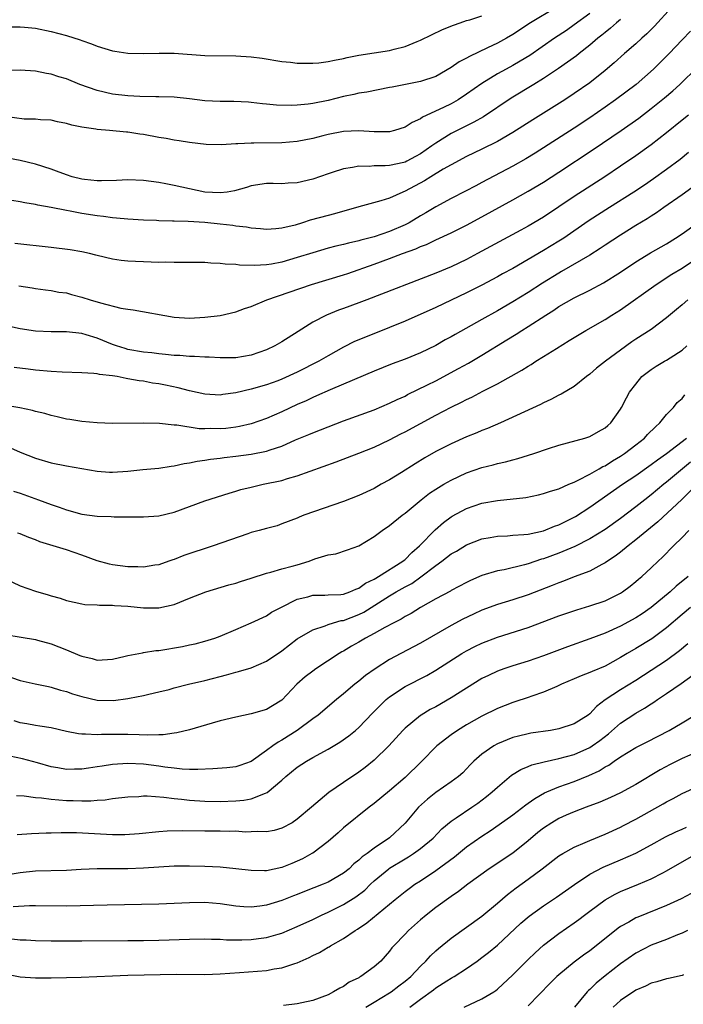
# Model space of a CAD drawing. Units: inches. Extents: x 2574000 to 2577000, y 1539000 to 1542000.
# Drawn here: x 2574119 to 2574205, y 1539787 to 1539915 of the extents above; entities that cross this region are included whole.
import ezdxf

# ---------------------------------------------------------------- set-up
doc = ezdxf.new("R2010")
doc.units = ezdxf.units.IN
doc.header["$MEASUREMENT"] = 0
doc.layers.add('LD25741539_2ft', color=135, linetype='Continuous')

msp = doc.modelspace()

# ---------------------------------------------------------------- linework, layer by layer
at = {"layer": 'LD25741539_2ft'}
for points, elevation in [([(2574188.66, 1539917), (2574185.31, 1539915), (2574183, 1539913.48), (2574182.17, 1539913), (2574181, 1539912.35), (2574179.74, 1539911.74), (2574177.36, 1539910.64), (2574177, 1539910.41), (2574176.05, 1539909.95), (2574175, 1539909.19), (2574173, 1539908.04), (2574171, 1539907.36), (2574167.34, 1539906.66), (2574167, 1539906.58), (2574164.02, 1539905.98), (2574163, 1539905.85), (2574162.33, 1539905.67), (2574161, 1539905.41), (2574159, 1539904.9), (2574157, 1539904.5), (2574156.42, 1539904.42), (2574155, 1539904.28), (2574154.25, 1539904.25), (2574152.29, 1539904.29), (2574151, 1539904.44), (2574150.47, 1539904.47), (2574149, 1539904.65), (2574148.67, 1539904.67), (2574146.77, 1539904.77), (2574145, 1539904.78), (2574143, 1539904.88), (2574141, 1539905.12), (2574139, 1539905.33), (2574137, 1539905.4), (2574136.61, 1539905.39), (2574134.56, 1539905.44), (2574133, 1539905.53), (2574131, 1539905.75), (2574129, 1539906.21), (2574126.75, 1539907), (2574125, 1539907.71), (2574124, 1539908), (2574123, 1539908.33), (2574122.42, 1539908.42), (2574121, 1539908.71), (2574119, 1539908.85), (2574116.8, 1539908.8)], 7518), ([(2574193, 1539916.23), (2574191, 1539914.73), (2574189.98, 1539914.02), (2574188.43, 1539913), (2574185.23, 1539910.77), (2574183.98, 1539910.02), (2574183, 1539909.47), (2574182.13, 1539909), (2574181, 1539908.36), (2574179, 1539907.12), (2574177, 1539905.71), (2574175.92, 1539905), (2574175, 1539904.49), (2574173.99, 1539903.99), (2574171.27, 1539902.73), (2574171, 1539902.52), (2574169.94, 1539902.06), (2574169, 1539901.44), (2574167.62, 1539901), (2574167, 1539900.83), (2574165, 1539900.82), (2574163, 1539900.95), (2574161, 1539900.88), (2574159, 1539900.49), (2574158.3, 1539900.3), (2574157, 1539899.97), (2574155, 1539899.56), (2574153, 1539899.38), (2574149.36, 1539899.36), (2574149, 1539899.37), (2574147.27, 1539899.27), (2574147, 1539899.29), (2574145.15, 1539899.15), (2574143.17, 1539899.17), (2574141, 1539899.43), (2574139.66, 1539899.66), (2574139, 1539899.74), (2574137.95, 1539899.95), (2574137, 1539900.09), (2574135, 1539900.48), (2574134.54, 1539900.54), (2574133, 1539900.78), (2574132.79, 1539900.79), (2574130.62, 1539901), (2574129, 1539901.13), (2574128.83, 1539901.17), (2574127, 1539901.44), (2574125.71, 1539901.71), (2574125, 1539901.92), (2574123.86, 1539902.14), (2574123, 1539902.33), (2574121.62, 1539902.38), (2574121, 1539902.47), (2574119.51, 1539902.49), (2574117, 1539902.82)], 7516), ([(2574117.53, 1539914.47), (2574119, 1539914.48), (2574119.56, 1539914.44), (2574121, 1539914.29), (2574123, 1539913.88), (2574125, 1539913.34), (2574126.79, 1539912.79), (2574127, 1539912.7), (2574128.27, 1539912.27), (2574129, 1539911.98), (2574131, 1539911.37), (2574131.31, 1539911.31), (2574133, 1539911.05), (2574135, 1539911), (2574137.07, 1539911.07), (2574139, 1539911.07), (2574143, 1539910.77), (2574147, 1539910.72), (2574149, 1539910.6), (2574150.42, 1539910.42), (2574153, 1539909.99), (2574154.12, 1539909.88), (2574155, 1539909.76), (2574156.22, 1539909.78), (2574157, 1539909.74), (2574157.8, 1539909.8), (2574159, 1539909.97), (2574159.83, 1539910.17), (2574161, 1539910.38), (2574161.5, 1539910.5), (2574163, 1539910.79), (2574165, 1539911.09), (2574167, 1539911.42), (2574167.6, 1539911.6), (2574169, 1539911.94), (2574170.59, 1539912.59), (2574171, 1539912.73), (2574173.87, 1539914.13), (2574175.28, 1539914.72), (2574176.16, 1539915), (2574177, 1539915.29), (2574177.41, 1539915.41), (2574179, 1539915.93)], 7520), ([(2574203.61, 1539917), (2574201.41, 1539914.59), (2574200.42, 1539913.58), (2574199.76, 1539913), (2574199, 1539912.28), (2574197.52, 1539911), (2574196.2, 1539909.8), (2574195, 1539908.79), (2574193, 1539907.21), (2574191, 1539905.8), (2574189.78, 1539905), (2574185.59, 1539902.41), (2574183, 1539900.76), (2574181, 1539899.59), (2574179, 1539898.57), (2574177, 1539897.61), (2574175, 1539896.56), (2574173.97, 1539895.97), (2574172.36, 1539895), (2574171.53, 1539894.47), (2574169, 1539893.11), (2574168.71, 1539893), (2574167, 1539892.22), (2574165.84, 1539891.84), (2574163, 1539891.07), (2574159.83, 1539890.17), (2574159, 1539889.97), (2574156.67, 1539889.33), (2574155.69, 1539889), (2574154.71, 1539888.71), (2574153, 1539888.3), (2574152.21, 1539888.21), (2574151, 1539888.13), (2574150.21, 1539888.21), (2574149, 1539888.3), (2574148.42, 1539888.42), (2574147, 1539888.58), (2574146.64, 1539888.64), (2574145, 1539888.83), (2574142.97, 1539889.03), (2574140.84, 1539889.17), (2574139, 1539889.21), (2574138.77, 1539889.23), (2574137, 1539889.27), (2574136.71, 1539889.29), (2574135, 1539889.35), (2574133, 1539889.49), (2574132.49, 1539889.51), (2574131, 1539889.67), (2574129.83, 1539889.83), (2574129, 1539889.9), (2574127, 1539890.21), (2574125.49, 1539890.51), (2574125, 1539890.59), (2574123, 1539891), (2574121.29, 1539891.29), (2574121, 1539891.37), (2574119.6, 1539891.6), (2574119, 1539891.72), (2574117.91, 1539891.91)], 7512), ([(2574197, 1539915.45), (2574196.5, 1539915), (2574195.71, 1539914.29), (2574195, 1539913.75), (2574194.59, 1539913.41), (2574194.06, 1539913), (2574193, 1539912.09), (2574191.62, 1539911), (2574191.28, 1539910.72), (2574188.94, 1539909.06), (2574187, 1539907.77), (2574185.72, 1539907), (2574182.81, 1539905.19), (2574179.2, 1539902.8), (2574177.93, 1539902.07), (2574177, 1539901.62), (2574175, 1539900.62), (2574173, 1539899.36), (2574172.5, 1539899), (2574171, 1539897.96), (2574170.37, 1539897.63), (2574169.22, 1539897), (2574169, 1539896.89), (2574168.85, 1539896.85), (2574167, 1539896.45), (2574166.4, 1539896.4), (2574165, 1539896.4), (2574164.34, 1539896.34), (2574163, 1539896.35), (2574162.18, 1539896.18), (2574161, 1539896.02), (2574159.55, 1539895.55), (2574159, 1539895.39), (2574157, 1539894.67), (2574155, 1539894.2), (2574153.83, 1539894.17), (2574153, 1539894.09), (2574151.88, 1539894.12), (2574151, 1539894.12), (2574149, 1539893.8), (2574148.41, 1539893.59), (2574146.85, 1539893.15), (2574145.87, 1539893), (2574145, 1539892.89), (2574143, 1539893), (2574141, 1539893.4), (2574139, 1539893.86), (2574137.93, 1539894.07), (2574137, 1539894.24), (2574135, 1539894.5), (2574133, 1539894.58), (2574131.49, 1539894.51), (2574129.55, 1539894.45), (2574129, 1539894.46), (2574127.37, 1539894.63), (2574127, 1539894.68), (2574125.75, 1539895), (2574125, 1539895.22), (2574123.71, 1539895.71), (2574123, 1539895.96), (2574121, 1539896.62), (2574119, 1539897.09), (2574116.43, 1539897.57)], 7514), ([(2574206.1, 1539913.9), (2574205, 1539912.78), (2574203.31, 1539911), (2574201.31, 1539909), (2574199.02, 1539907), (2574196.37, 1539905), (2574195, 1539904.02), (2574193, 1539902.63), (2574191, 1539901.32), (2574185.93, 1539898.07), (2574184.69, 1539897.31), (2574183, 1539896.35), (2574179, 1539894.23), (2574178.19, 1539893.81), (2574176.88, 1539893.11), (2574175, 1539892.15), (2574173, 1539891.08), (2574171.7, 1539890.3), (2574171, 1539889.91), (2574169.53, 1539889), (2574169, 1539888.72), (2574167, 1539887.86), (2574165, 1539887.2), (2574163.26, 1539886.74), (2574163, 1539886.65), (2574161.64, 1539886.36), (2574161, 1539886.18), (2574160.03, 1539885.97), (2574159, 1539885.69), (2574157, 1539885.11), (2574155, 1539884.47), (2574153, 1539883.9), (2574151.63, 1539883.63), (2574151, 1539883.54), (2574149.44, 1539883.44), (2574147.48, 1539883.48), (2574147, 1539883.57), (2574145.62, 1539883.62), (2574145, 1539883.72), (2574143.75, 1539883.75), (2574143, 1539883.82), (2574139.86, 1539883.86), (2574139, 1539883.85), (2574137.87, 1539883.87), (2574137, 1539883.86), (2574135, 1539883.91), (2574133.96, 1539883.96), (2574133, 1539884.03), (2574132.12, 1539884.12), (2574131, 1539884.29), (2574129, 1539884.75), (2574128.81, 1539884.81), (2574128.02, 1539885), (2574127, 1539885.22), (2574125.49, 1539885.49), (2574123, 1539885.8), (2574118.29, 1539886.29)], 7510), ([(2574118.82, 1539880.82), (2574120.56, 1539880.56), (2574121, 1539880.47), (2574122.28, 1539880.28), (2574123, 1539880.2), (2574124, 1539880), (2574125, 1539879.88), (2574125.68, 1539879.68), (2574127, 1539879.35), (2574128.07, 1539879), (2574129.42, 1539878.58), (2574132.09, 1539877.91), (2574133, 1539877.77), (2574133.69, 1539877.69), (2574139, 1539876.73), (2574141, 1539876.6), (2574143, 1539876.72), (2574145, 1539876.96), (2574147, 1539877.43), (2574148.14, 1539877.86), (2574149, 1539878.14), (2574151.06, 1539879), (2574156.86, 1539881), (2574161, 1539882.23), (2574161.58, 1539882.42), (2574165, 1539883.62), (2574167, 1539884.35), (2574168.67, 1539885), (2574170.39, 1539885.61), (2574171, 1539885.91), (2574171.8, 1539886.2), (2574173, 1539886.8), (2574175, 1539887.71), (2574177, 1539888.69), (2574179, 1539889.77), (2574183, 1539891.98), (2574185, 1539893.11), (2574187, 1539894.29), (2574189, 1539895.57), (2574193.46, 1539898.54), (2574197.08, 1539901), (2574199.38, 1539902.62), (2574201, 1539903.86), (2574202.73, 1539905.27), (2574203.82, 1539906.18), (2574204.71, 1539907), (2574207, 1539909.25)], 7508), ([(2574205.84, 1539903), (2574205, 1539902.34), (2574203, 1539900.71), (2574201, 1539899.16), (2574199, 1539897.71), (2574197, 1539896.35), (2574194.96, 1539895), (2574191, 1539892.42), (2574189, 1539891.07), (2574187, 1539889.75), (2574185, 1539888.58), (2574184.06, 1539888.06), (2574178.44, 1539885), (2574177, 1539884.24), (2574175, 1539883.28), (2574173, 1539882.44), (2574164.02, 1539879), (2574163, 1539878.59), (2574161, 1539877.84), (2574160.37, 1539877.63), (2574158.8, 1539877), (2574157, 1539876.07), (2574155.11, 1539874.89), (2574153, 1539873.54), (2574152.1, 1539873), (2574151, 1539872.5), (2574149, 1539871.79), (2574147, 1539871.43), (2574145, 1539871.43), (2574143.54, 1539871.54), (2574143, 1539871.55), (2574141.64, 1539871.64), (2574141, 1539871.63), (2574139.74, 1539871.74), (2574139, 1539871.76), (2574137.89, 1539871.89), (2574137, 1539871.96), (2574136.09, 1539872.09), (2574135, 1539872.19), (2574133, 1539872.55), (2574132.64, 1539872.64), (2574131.51, 1539873), (2574131, 1539873.19), (2574129, 1539874), (2574127.55, 1539874.45), (2574127, 1539874.6), (2574125, 1539874.83), (2574123, 1539874.81), (2574121, 1539874.9), (2574119, 1539875.22), (2574117, 1539875.64)], 7506), ([(2574205.86, 1539898.14), (2574204.75, 1539897.25), (2574203, 1539895.95), (2574201.29, 1539894.71), (2574200.1, 1539893.9), (2574198.75, 1539893), (2574195.57, 1539891), (2574194, 1539890), (2574192.8, 1539889.2), (2574189.62, 1539887), (2574189, 1539886.6), (2574187, 1539885.38), (2574183, 1539883.07), (2574181.65, 1539882.35), (2574181, 1539881.97), (2574179, 1539880.9), (2574177, 1539879.88), (2574173, 1539878), (2574169, 1539876.2), (2574167, 1539875.39), (2574163.85, 1539874.15), (2574162.45, 1539873.55), (2574161, 1539872.83), (2574159, 1539871.72), (2574157.78, 1539871), (2574155, 1539869.59), (2574153, 1539868.68), (2574152.47, 1539868.47), (2574151, 1539867.93), (2574149, 1539867.35), (2574147, 1539866.88), (2574145.34, 1539866.66), (2574145, 1539866.61), (2574143, 1539866.71), (2574141, 1539867.14), (2574139.53, 1539867.53), (2574137.87, 1539867.87), (2574137, 1539868.05), (2574136.17, 1539868.17), (2574135, 1539868.39), (2574134.45, 1539868.45), (2574133, 1539868.73), (2574132.75, 1539868.75), (2574131.58, 1539869), (2574131, 1539869.1), (2574129.28, 1539869.28), (2574129, 1539869.37), (2574128.58, 1539869.42), (2574127, 1539869.5), (2574124.43, 1539869.57), (2574123, 1539869.65), (2574121, 1539869.85), (2574120.01, 1539869.99), (2574118.21, 1539870.21)], 7504), ([(2574207.53, 1539894.47), (2574205, 1539892.63), (2574202.65, 1539891), (2574201.69, 1539890.31), (2574201, 1539889.88), (2574200.48, 1539889.52), (2574199, 1539888.64), (2574197, 1539887.41), (2574195, 1539886.11), (2574194.35, 1539885.65), (2574193, 1539884.81), (2574189.35, 1539882.65), (2574189, 1539882.47), (2574186.85, 1539881.15), (2574185, 1539879.95), (2574183, 1539878.72), (2574181, 1539877.55), (2574179, 1539876.41), (2574175.51, 1539874.49), (2574175, 1539874.18), (2574174.23, 1539873.77), (2574173, 1539873.06), (2574171, 1539872.1), (2574169, 1539871.28), (2574167.33, 1539870.67), (2574165, 1539869.73), (2574161, 1539868), (2574159.29, 1539867.29), (2574157.51, 1539866.49), (2574157, 1539866.28), (2574156.14, 1539865.86), (2574155, 1539865.38), (2574153, 1539864.44), (2574151, 1539863.56), (2574149, 1539862.87), (2574147.49, 1539862.51), (2574147, 1539862.43), (2574145.73, 1539862.27), (2574145, 1539862.21), (2574143.76, 1539862.24), (2574143, 1539862.22), (2574142.23, 1539862.23), (2574139.33, 1539862.67), (2574139, 1539862.68), (2574137.11, 1539862.89), (2574135.03, 1539862.97), (2574131, 1539862.9), (2574129, 1539862.99), (2574127, 1539863.18), (2574125.44, 1539863.44), (2574125, 1539863.49), (2574123.79, 1539863.79), (2574123, 1539863.96), (2574122.2, 1539864.2), (2574121, 1539864.48), (2574120.6, 1539864.6), (2574118.94, 1539864.94), (2574116.66, 1539865.34)], 7502), ([(2574117.75, 1539859.75), (2574119, 1539859.18), (2574121, 1539858.39), (2574123, 1539857.8), (2574125, 1539857.4), (2574129, 1539856.69), (2574130.58, 1539856.58), (2574131, 1539856.58), (2574133, 1539856.71), (2574134.91, 1539856.91), (2574137, 1539857.11), (2574138.63, 1539857.37), (2574139, 1539857.4), (2574140.3, 1539857.7), (2574141, 1539857.78), (2574142, 1539858), (2574143, 1539858.12), (2574143.74, 1539858.26), (2574145, 1539858.39), (2574145.52, 1539858.48), (2574147, 1539858.64), (2574149, 1539858.91), (2574151, 1539859.3), (2574151.49, 1539859.49), (2574153, 1539859.98), (2574154.78, 1539860.78), (2574156.51, 1539861.49), (2574157, 1539861.71), (2574161, 1539863.24), (2574165, 1539864.69), (2574167, 1539865.54), (2574167.97, 1539866.03), (2574169, 1539866.48), (2574169.34, 1539866.66), (2574171.93, 1539867.93), (2574173, 1539868.47), (2574175.96, 1539870.04), (2574177.24, 1539870.76), (2574179, 1539871.79), (2574182.23, 1539873.77), (2574183.46, 1539874.54), (2574184.17, 1539875), (2574185, 1539875.51), (2574187.28, 1539877), (2574188.34, 1539877.66), (2574189, 1539878.11), (2574191, 1539879.26), (2574193, 1539880.25), (2574194.8, 1539881.2), (2574197, 1539882.58), (2574199, 1539883.92), (2574200.92, 1539885.08), (2574203, 1539886.28), (2574204.17, 1539887), (2574205, 1539887.56), (2574207, 1539888.98)], 7500), ([(2574118.12, 1539854.12), (2574119, 1539853.86), (2574121.39, 1539853), (2574123, 1539852.39), (2574124.04, 1539852.04), (2574125, 1539851.68), (2574127, 1539851.13), (2574129, 1539850.86), (2574130.82, 1539850.82), (2574131.21, 1539850.79), (2574135, 1539850.76), (2574137, 1539850.9), (2574139, 1539851.37), (2574143, 1539852.87), (2574146.14, 1539853.86), (2574147, 1539854.1), (2574147.68, 1539854.32), (2574149, 1539854.65), (2574150.55, 1539855), (2574153, 1539855.51), (2574153.75, 1539855.75), (2574155, 1539856.1), (2574160.07, 1539857.93), (2574161.53, 1539858.47), (2574163, 1539859.03), (2574165, 1539859.85), (2574167, 1539860.79), (2574168.45, 1539861.55), (2574169, 1539861.83), (2574173, 1539863.97), (2574175, 1539865.02), (2574176.34, 1539865.66), (2574177, 1539866.02), (2574177.67, 1539866.33), (2574179.11, 1539867.11), (2574181, 1539868.08), (2574184.17, 1539869.83), (2574185, 1539870.38), (2574185.4, 1539870.6), (2574186.01, 1539871), (2574187, 1539871.61), (2574188.68, 1539872.68), (2574190.32, 1539873.68), (2574191, 1539874.11), (2574192.49, 1539875), (2574195, 1539876.42), (2574195.89, 1539877), (2574197, 1539877.69), (2574201.64, 1539881), (2574203.69, 1539882.31), (2574205, 1539883.1), (2574207, 1539884.43)], 7498), ([(2574205.74, 1539879), (2574205, 1539878.34), (2574204.26, 1539877.74), (2574203, 1539876.63), (2574201, 1539875.13), (2574199, 1539873.87), (2574198.48, 1539873.52), (2574197, 1539872.45), (2574195.05, 1539871), (2574193.9, 1539870.1), (2574193, 1539869.31), (2574192.59, 1539869), (2574191, 1539867.73), (2574189.29, 1539866.71), (2574189, 1539866.58), (2574187.97, 1539866.03), (2574187, 1539865.6), (2574186.61, 1539865.39), (2574181.41, 1539863), (2574179.74, 1539862.26), (2574179, 1539861.99), (2574178.32, 1539861.68), (2574177, 1539861.16), (2574175, 1539860.27), (2574173, 1539859.25), (2574171.56, 1539858.44), (2574170.32, 1539857.68), (2574168.53, 1539856.53), (2574167, 1539855.59), (2574165.91, 1539855), (2574165, 1539854.47), (2574163, 1539853.54), (2574161, 1539852.77), (2574155.87, 1539851), (2574155.25, 1539850.75), (2574155, 1539850.62), (2574153, 1539849.84), (2574152.38, 1539849.62), (2574151, 1539849.27), (2574150.06, 1539849), (2574149, 1539848.72), (2574148.58, 1539848.58), (2574144.09, 1539847), (2574140.26, 1539845.74), (2574139, 1539845.24), (2574138.81, 1539845.19), (2574138.32, 1539845), (2574137, 1539844.55), (2574136.48, 1539844.48), (2574135, 1539844.21), (2574134.26, 1539844.26), (2574133, 1539844.26), (2574131, 1539844.54), (2574130.61, 1539844.61), (2574129, 1539845.05), (2574127, 1539845.77), (2574125, 1539846.46), (2574121.54, 1539847.54), (2574121, 1539847.77), (2574120.1, 1539848.1), (2574119, 1539848.54), (2574118.65, 1539848.65)], 7496), ([(2574117, 1539842.74), (2574119, 1539841.79), (2574121, 1539841.1), (2574122.64, 1539840.64), (2574123, 1539840.51), (2574124.19, 1539840.19), (2574125, 1539839.9), (2574127, 1539839.45), (2574127.39, 1539839.39), (2574129, 1539839.31), (2574129.28, 1539839.28), (2574131, 1539839.28), (2574131.25, 1539839.25), (2574133, 1539839.15), (2574135, 1539838.94), (2574137, 1539838.93), (2574139, 1539839.39), (2574141, 1539840.19), (2574143.13, 1539841), (2574146.09, 1539841.91), (2574147, 1539842.16), (2574147.62, 1539842.38), (2574149, 1539842.78), (2574151, 1539843.44), (2574151.57, 1539843.57), (2574153, 1539844), (2574154.34, 1539844.34), (2574155, 1539844.53), (2574156.54, 1539845), (2574157.29, 1539845.29), (2574159, 1539845.82), (2574160.03, 1539845.97), (2574161.53, 1539846.47), (2574163, 1539847.02), (2574165, 1539848.21), (2574166.02, 1539849), (2574167, 1539849.66), (2574168.65, 1539851), (2574169, 1539851.26), (2574171.09, 1539853), (2574172.17, 1539853.83), (2574173, 1539854.37), (2574174.04, 1539855), (2574175, 1539855.55), (2574177, 1539856.48), (2574179, 1539857.18), (2574180.46, 1539857.54), (2574181, 1539857.7), (2574182.07, 1539857.93), (2574183, 1539858.2), (2574183.64, 1539858.36), (2574185.72, 1539859), (2574187.66, 1539859.66), (2574189, 1539860.09), (2574192.37, 1539861), (2574193, 1539861.2), (2574194.13, 1539861.87), (2574195, 1539862.33), (2574195.34, 1539862.66), (2574195.76, 1539863), (2574197, 1539864.75), (2574197.15, 1539865), (2574197.77, 1539866.23), (2574198.19, 1539867), (2574199, 1539868.04), (2574199.78, 1539869), (2574200.46, 1539869.54), (2574201, 1539869.94), (2574201.64, 1539870.36), (2574202.72, 1539871), (2574203, 1539871.15), (2574203.46, 1539871.46), (2574205, 1539872.44), (2574205.63, 1539873)], 7494), ([(2574117, 1539835.47), (2574119.11, 1539835.11), (2574121, 1539834.81), (2574121.25, 1539834.75), (2574123, 1539834.24), (2574125, 1539833.47), (2574126.76, 1539832.76), (2574127, 1539832.64), (2574128.35, 1539832.35), (2574129, 1539832.14), (2574131, 1539832.28), (2574132.64, 1539832.64), (2574133, 1539832.74), (2574134.89, 1539833.11), (2574135, 1539833.12), (2574136.61, 1539833.39), (2574137, 1539833.41), (2574140.09, 1539833.91), (2574141, 1539834.13), (2574141.73, 1539834.27), (2574143, 1539834.61), (2574144.3, 1539835), (2574145, 1539835.26), (2574147, 1539836.14), (2574149, 1539837), (2574151, 1539837.91), (2574151.64, 1539838.36), (2574152.86, 1539839), (2574155, 1539840.05), (2574156.39, 1539840.39), (2574157, 1539840.58), (2574158.59, 1539840.59), (2574159, 1539840.63), (2574160.67, 1539840.67), (2574161, 1539840.72), (2574161.81, 1539841), (2574162.62, 1539841.38), (2574163, 1539841.48), (2574163.87, 1539842.13), (2574165, 1539842.68), (2574165.19, 1539842.81), (2574165.55, 1539843), (2574168.73, 1539845), (2574168.87, 1539845.13), (2574169, 1539845.23), (2574169.87, 1539846.13), (2574170.88, 1539847), (2574172.93, 1539849.07), (2574173.98, 1539850.02), (2574175, 1539850.78), (2574175.14, 1539850.86), (2574177, 1539851.85), (2574179, 1539852.53), (2574181, 1539852.91), (2574184.7, 1539853.3), (2574186.36, 1539853.64), (2574187, 1539853.79), (2574187.89, 1539854.11), (2574189, 1539854.43), (2574190.3, 1539855), (2574191, 1539855.28), (2574191.52, 1539855.52), (2574193, 1539856.3), (2574194.22, 1539857), (2574194.7, 1539857.3), (2574195, 1539857.42), (2574195.96, 1539858.04), (2574197, 1539858.65), (2574197.53, 1539859), (2574199, 1539860.12), (2574200.11, 1539861), (2574200.53, 1539861.47), (2574201.53, 1539862.47), (2574202.12, 1539863), (2574203, 1539864.07), (2574203.88, 1539865), (2574204.38, 1539865.62), (2574205, 1539866.17), (2574205.36, 1539866.64)], 7492), ([(2574117.88, 1539829.88), (2574119, 1539829.48), (2574120.96, 1539829.04), (2574122.69, 1539828.69), (2574123, 1539828.64), (2574124.25, 1539828.25), (2574125, 1539828.07), (2574125.77, 1539827.77), (2574127, 1539827.39), (2574129, 1539826.95), (2574131.11, 1539826.89), (2574133, 1539827.14), (2574133.19, 1539827.19), (2574135, 1539827.53), (2574135.73, 1539827.73), (2574137, 1539828), (2574138.34, 1539828.34), (2574139, 1539828.53), (2574140.88, 1539829), (2574143, 1539829.5), (2574145, 1539830.03), (2574145.79, 1539830.21), (2574147, 1539830.57), (2574147.35, 1539830.65), (2574149, 1539831.14), (2574151, 1539832), (2574153, 1539833.37), (2574155, 1539834.91), (2574157, 1539836.09), (2574158.62, 1539836.62), (2574159, 1539836.78), (2574159.72, 1539837), (2574160.72, 1539837.28), (2574161, 1539837.31), (2574163, 1539838.07), (2574163.63, 1539838.37), (2574167, 1539840.5), (2574167.84, 1539841), (2574169, 1539841.65), (2574169.88, 1539842.12), (2574171.05, 1539842.95), (2574173, 1539844.45), (2574173.79, 1539845), (2574175, 1539845.94), (2574175.68, 1539846.32), (2574177, 1539847.12), (2574179, 1539847.89), (2574180.08, 1539848.08), (2574181, 1539848.26), (2574182.31, 1539848.31), (2574183, 1539848.37), (2574184.46, 1539848.46), (2574185, 1539848.53), (2574187, 1539848.96), (2574188.44, 1539849.56), (2574189, 1539849.74), (2574190.47, 1539850.47), (2574191.17, 1539850.83), (2574193, 1539852.01), (2574197.27, 1539855), (2574199, 1539856.16), (2574201, 1539857.56), (2574201.82, 1539858.18), (2574203, 1539858.99), (2574205.6, 1539861)], 7490), ([(2574206.1, 1539857.9), (2574203, 1539855.28), (2574202.63, 1539855), (2574201, 1539853.64), (2574200.16, 1539853), (2574199, 1539852.07), (2574197, 1539850.56), (2574195, 1539849.14), (2574193, 1539847.9), (2574191.08, 1539846.92), (2574189, 1539846.04), (2574187, 1539845.31), (2574186.75, 1539845.25), (2574185, 1539844.67), (2574184.53, 1539844.53), (2574181.9, 1539843.9), (2574181, 1539843.74), (2574179, 1539843.13), (2574177.51, 1539842.49), (2574177, 1539842.24), (2574175, 1539841.19), (2574174.89, 1539841.11), (2574173, 1539840.09), (2574171, 1539838.97), (2574169.79, 1539838.21), (2574169, 1539837.8), (2574168.52, 1539837.48), (2574167.55, 1539837), (2574166.37, 1539836.37), (2574165, 1539835.59), (2574163.86, 1539835), (2574163, 1539834.49), (2574162.05, 1539833.95), (2574161, 1539833.31), (2574160.79, 1539833.21), (2574160.44, 1539833), (2574157.39, 1539831), (2574157, 1539830.72), (2574156.03, 1539829.97), (2574154.94, 1539829), (2574153, 1539826.94), (2574151.8, 1539826.2), (2574151, 1539825.72), (2574149, 1539825.15), (2574147, 1539824.73), (2574145, 1539824.23), (2574143.96, 1539823.96), (2574141, 1539823.09), (2574139.33, 1539822.67), (2574139, 1539822.64), (2574137.56, 1539822.44), (2574137, 1539822.44), (2574135.6, 1539822.4), (2574134.44, 1539822.44), (2574133, 1539822.47), (2574131.52, 1539822.48), (2574131, 1539822.46), (2574129.54, 1539822.46), (2574129, 1539822.41), (2574127.47, 1539822.53), (2574127, 1539822.51), (2574126.56, 1539822.56), (2574125, 1539822.88), (2574123, 1539823.32), (2574121.55, 1539823.55), (2574121, 1539823.62), (2574119.84, 1539823.84), (2574119, 1539823.98), (2574118.23, 1539824.23)], 7488), ([(2574206.98, 1539855), (2574204.98, 1539853.02), (2574201.87, 1539850.13), (2574199, 1539847.77), (2574197.99, 1539847), (2574197, 1539846.19), (2574196.33, 1539845.67), (2574195.31, 1539845), (2574195, 1539844.77), (2574194.56, 1539844.56), (2574193, 1539843.72), (2574191, 1539842.97), (2574189.59, 1539842.41), (2574189, 1539842.21), (2574188.14, 1539841.86), (2574185, 1539840.63), (2574183, 1539839.98), (2574181, 1539839.38), (2574179, 1539838.62), (2574177.89, 1539838.11), (2574176.53, 1539837.47), (2574175, 1539836.65), (2574171, 1539834.34), (2574168.44, 1539833), (2574167, 1539832.22), (2574165.1, 1539831), (2574163.87, 1539830.13), (2574163, 1539829.41), (2574162.46, 1539829), (2574161, 1539827.75), (2574160.08, 1539827), (2574157.7, 1539825), (2574157, 1539824.5), (2574154.99, 1539823), (2574153, 1539821.72), (2574152.52, 1539821.48), (2574151.83, 1539821), (2574151, 1539820.37), (2574149, 1539818.96), (2574147.55, 1539818.45), (2574147, 1539818.28), (2574145.86, 1539818.14), (2574144.01, 1539817.99), (2574142.09, 1539817.91), (2574141, 1539817.94), (2574140.02, 1539817.98), (2574139, 1539818.09), (2574137.77, 1539818.23), (2574137, 1539818.36), (2574135, 1539818.62), (2574133, 1539818.71), (2574131, 1539818.57), (2574129.63, 1539818.37), (2574129, 1539818.26), (2574127.89, 1539818.11), (2574127, 1539817.96), (2574126.04, 1539817.96), (2574125, 1539817.92), (2574123.88, 1539818.12), (2574123, 1539818.26), (2574121.23, 1539818.77), (2574119.29, 1539819.29), (2574117.65, 1539819.65)], 7486), ([(2574118.53, 1539814.53), (2574119.5, 1539814.5), (2574121, 1539814.28), (2574121.77, 1539814.23), (2574123, 1539814.04), (2574124.02, 1539813.98), (2574125, 1539813.88), (2574125.89, 1539813.89), (2574127, 1539813.84), (2574128.17, 1539813.83), (2574129, 1539813.92), (2574130.03, 1539813.97), (2574131, 1539814.13), (2574133, 1539814.38), (2574134.42, 1539814.42), (2574135, 1539814.48), (2574135.51, 1539814.49), (2574137.67, 1539814.33), (2574139, 1539814.15), (2574139.94, 1539814.06), (2574141, 1539813.92), (2574143, 1539813.78), (2574145, 1539813.77), (2574147, 1539813.84), (2574148.06, 1539813.94), (2574149, 1539814.11), (2574150.86, 1539814.86), (2574151.07, 1539814.93), (2574153, 1539816.53), (2574153.52, 1539817), (2574155, 1539818.21), (2574156.22, 1539819), (2574157, 1539819.46), (2574159, 1539820.58), (2574160.53, 1539821.47), (2574161.71, 1539822.29), (2574162.55, 1539823), (2574163, 1539823.4), (2574164.77, 1539825.23), (2574165.76, 1539826.24), (2574166.57, 1539827), (2574167, 1539827.36), (2574169, 1539828.71), (2574171.84, 1539830.16), (2574173, 1539830.83), (2574176.38, 1539833), (2574177, 1539833.36), (2574178.09, 1539833.91), (2574179, 1539834.34), (2574181, 1539835.12), (2574185, 1539836.39), (2574189, 1539837.9), (2574191.32, 1539838.68), (2574193, 1539839.19), (2574195, 1539839.87), (2574197, 1539840.83), (2574197.27, 1539841), (2574198.25, 1539841.75), (2574199, 1539842.35), (2574199.34, 1539842.66), (2574199.78, 1539843), (2574201, 1539844.13), (2574201.9, 1539845), (2574202.48, 1539845.52), (2574203.91, 1539847), (2574205, 1539848.07), (2574205.89, 1539849)], 7484), ([(2574205.78, 1539843), (2574204.25, 1539841.75), (2574203.46, 1539841), (2574201, 1539839), (2574199.83, 1539838.17), (2574199, 1539837.64), (2574197, 1539836.54), (2574195, 1539835.66), (2574193, 1539834.89), (2574190.13, 1539833.87), (2574187, 1539832.68), (2574185, 1539831.99), (2574183, 1539831.39), (2574181.84, 1539831), (2574181, 1539830.7), (2574179.85, 1539830.15), (2574179, 1539829.73), (2574177, 1539828.51), (2574175, 1539827.22), (2574173, 1539826.08), (2574172.29, 1539825.71), (2574171.1, 1539825), (2574171, 1539824.94), (2574169, 1539823.3), (2574168.7, 1539823), (2574166.9, 1539821), (2574165, 1539819.14), (2574163.81, 1539818.19), (2574163, 1539817.59), (2574161, 1539816.25), (2574159.08, 1539814.92), (2574156.85, 1539813), (2574155, 1539811.45), (2574154.32, 1539811), (2574153, 1539810.28), (2574152, 1539810), (2574151, 1539809.8), (2574149.85, 1539809.85), (2574149, 1539809.8), (2574148.21, 1539809.79), (2574147, 1539809.89), (2574146.13, 1539809.87), (2574145, 1539809.89), (2574143, 1539809.89), (2574140.06, 1539809.94), (2574138.1, 1539809.9), (2574137, 1539809.81), (2574134.46, 1539809.54), (2574132.58, 1539809.42), (2574131, 1539809.43), (2574126.32, 1539809.68), (2574124.32, 1539809.68), (2574123, 1539809.63), (2574122.38, 1539809.62), (2574120.46, 1539809.54), (2574118.59, 1539809.41)], 7482), ([(2574206.09, 1539839), (2574205, 1539838.08), (2574203, 1539836.32), (2574201.08, 1539834.92), (2574199, 1539833.66), (2574197.87, 1539833), (2574197, 1539832.46), (2574195, 1539831.37), (2574193.33, 1539830.67), (2574193, 1539830.51), (2574191.9, 1539830.1), (2574191, 1539829.69), (2574189.34, 1539829), (2574189, 1539828.83), (2574188.73, 1539828.73), (2574187, 1539827.98), (2574185.46, 1539827.46), (2574185, 1539827.29), (2574183.29, 1539826.71), (2574183, 1539826.63), (2574181, 1539825.85), (2574179, 1539824.86), (2574177, 1539823.73), (2574175.8, 1539823), (2574175, 1539822.44), (2574173.14, 1539821), (2574171.1, 1539818.9), (2574169, 1539816.88), (2574167, 1539815.16), (2574165, 1539813.48), (2574164.35, 1539813), (2574161, 1539810.32), (2574160.31, 1539809.69), (2574159, 1539808.56), (2574157, 1539807.06), (2574156.9, 1539807), (2574155.68, 1539806.32), (2574155, 1539806.01), (2574154.29, 1539805.71), (2574153, 1539805.19), (2574151, 1539804.76), (2574150.75, 1539804.75), (2574149, 1539804.77), (2574147, 1539805), (2574145, 1539805.2), (2574143, 1539805.3), (2574141, 1539805.35), (2574139, 1539805.33), (2574135, 1539805.08), (2574133, 1539805.02), (2574129, 1539805), (2574126.92, 1539804.92), (2574125, 1539804.8), (2574121, 1539804.68), (2574119, 1539804.5), (2574115, 1539803.82)], 7480), ([(2574205.75, 1539834.25), (2574204.67, 1539833.33), (2574203, 1539832.1), (2574199, 1539829.49), (2574197, 1539828.26), (2574195.02, 1539826.98), (2574193.87, 1539826.13), (2574193, 1539825.17), (2574192.78, 1539825), (2574191, 1539823.86), (2574189, 1539823.19), (2574187.91, 1539823), (2574185.37, 1539822.63), (2574185, 1539822.56), (2574183.73, 1539822.27), (2574183, 1539822.07), (2574181, 1539821.26), (2574180.53, 1539821), (2574179, 1539819.9), (2574177.96, 1539819), (2574177.48, 1539818.52), (2574177, 1539818), (2574176.5, 1539817.5), (2574175.93, 1539817), (2574175, 1539816.31), (2574173, 1539814.92), (2574171.92, 1539814.08), (2574170.76, 1539813), (2574169, 1539810.93), (2574167, 1539809.02), (2574165, 1539807.69), (2574164.09, 1539807), (2574163.44, 1539806.56), (2574163, 1539806.11), (2574162.36, 1539805.64), (2574161.74, 1539805), (2574161, 1539804.42), (2574159, 1539803.28), (2574158.35, 1539803), (2574155.94, 1539802.06), (2574155, 1539801.67), (2574154.51, 1539801.49), (2574153, 1539800.87), (2574151, 1539800.27), (2574150.15, 1539800.15), (2574149, 1539800.03), (2574148.07, 1539800.07), (2574147, 1539800.17), (2574145, 1539800.46), (2574143, 1539800.62), (2574141, 1539800.58), (2574139, 1539800.48), (2574137, 1539800.4), (2574130.29, 1539800.29), (2574125, 1539800.15), (2574121, 1539800.21), (2574120.2, 1539800.2), (2574118.07, 1539800.07)], 7478), ([(2574117.91, 1539795.91), (2574119, 1539795.79), (2574119.76, 1539795.76), (2574121, 1539795.68), (2574123, 1539795.63), (2574127, 1539795.63), (2574133, 1539795.69), (2574135, 1539795.69), (2574137, 1539795.71), (2574141, 1539795.87), (2574143, 1539795.91), (2574143.86, 1539795.86), (2574145, 1539795.85), (2574145.79, 1539795.79), (2574147.78, 1539795.78), (2574149, 1539795.83), (2574149.96, 1539795.96), (2574151, 1539796.07), (2574152.52, 1539796.52), (2574153, 1539796.64), (2574155, 1539797.49), (2574157, 1539798.43), (2574158.16, 1539799), (2574159, 1539799.37), (2574161, 1539800.35), (2574162.62, 1539801.38), (2574163.76, 1539802.24), (2574164.53, 1539803), (2574165, 1539803.43), (2574166.88, 1539805), (2574167, 1539805.09), (2574169, 1539806.32), (2574169.44, 1539806.56), (2574170.12, 1539807), (2574171, 1539807.63), (2574172.67, 1539809), (2574173.8, 1539810.2), (2574175, 1539811.22), (2574175.63, 1539811.63), (2574177.67, 1539813), (2574178.46, 1539813.54), (2574179.61, 1539814.39), (2574180.34, 1539815), (2574181, 1539815.63), (2574182.83, 1539817.17), (2574184.07, 1539817.93), (2574185, 1539818.3), (2574185.49, 1539818.51), (2574187.08, 1539818.92), (2574189, 1539819.33), (2574191, 1539819.89), (2574193, 1539820.78), (2574193.34, 1539821), (2574194.31, 1539821.69), (2574195.44, 1539822.56), (2574197, 1539823.93), (2574199, 1539825.26), (2574200.12, 1539825.88), (2574201, 1539826.47), (2574201.33, 1539826.67), (2574201.8, 1539827), (2574203, 1539827.79), (2574204.9, 1539829.1), (2574207.22, 1539830.78)], 7476), ([(2574117, 1539791.35), (2574119, 1539790.97), (2574121, 1539790.82), (2574123, 1539790.82), (2574125, 1539790.87), (2574126.93, 1539790.93), (2574131, 1539791.11), (2574133, 1539791.17), (2574139.29, 1539791.29), (2574143, 1539791.28), (2574145, 1539791.33), (2574147.51, 1539791.51), (2574151, 1539791.8), (2574151.98, 1539791.98), (2574153, 1539792.12), (2574154.69, 1539792.69), (2574155, 1539792.77), (2574156.53, 1539793.47), (2574157, 1539793.72), (2574157.87, 1539794.13), (2574159, 1539794.81), (2574159.13, 1539794.87), (2574159.32, 1539795), (2574161, 1539795.93), (2574162.53, 1539797), (2574162.83, 1539797.17), (2574164.02, 1539797.98), (2574167.72, 1539801), (2574169, 1539802.04), (2574169.54, 1539802.46), (2574170.29, 1539803), (2574171, 1539803.45), (2574173, 1539804.79), (2574175.43, 1539806.57), (2574177, 1539807.85), (2574179, 1539809.25), (2574180.07, 1539809.93), (2574181.25, 1539810.75), (2574183, 1539812.02), (2574184.69, 1539813.31), (2574185, 1539813.52), (2574185.85, 1539814.15), (2574187.13, 1539814.87), (2574187.42, 1539815), (2574189, 1539815.67), (2574191, 1539816.37), (2574192.87, 1539817.13), (2574194.24, 1539817.76), (2574195, 1539818.25), (2574195.5, 1539818.5), (2574196.18, 1539819), (2574197, 1539819.56), (2574199, 1539820.79), (2574200.47, 1539821.53), (2574203.32, 1539823), (2574205, 1539823.97), (2574206.66, 1539825)], 7474), ([(2574207, 1539820.21), (2574205, 1539819.33), (2574203.44, 1539818.56), (2574202.14, 1539817.86), (2574199, 1539815.99), (2574197, 1539814.88), (2574195.72, 1539814.28), (2574194.33, 1539813.67), (2574192.53, 1539813), (2574191, 1539812.41), (2574189.96, 1539811.96), (2574189, 1539811.54), (2574188.1, 1539811), (2574187, 1539810.28), (2574186.28, 1539809.72), (2574185, 1539808.65), (2574183, 1539807.06), (2574179.92, 1539805), (2574177.18, 1539803), (2574175.95, 1539802.05), (2574175, 1539801.39), (2574173, 1539799.96), (2574171.74, 1539799), (2574171, 1539798.38), (2574169.44, 1539797), (2574169, 1539796.52), (2574167.55, 1539795), (2574167.29, 1539794.71), (2574167, 1539794.29), (2574165.85, 1539793), (2574165, 1539792.27), (2574163.28, 1539791), (2574163.09, 1539790.91), (2574163, 1539790.84), (2574161.75, 1539790.25), (2574161, 1539789.7), (2574160.52, 1539789.48), (2574159.71, 1539789), (2574159, 1539788.64), (2574157, 1539787.9), (2574155.6, 1539787.6), (2574155, 1539787.44), (2574153.23, 1539787.23)], 7472), ([(2574163.91, 1539787), (2574165, 1539787.68), (2574167, 1539788.86), (2574167.21, 1539789), (2574168.21, 1539789.79), (2574169, 1539790.38), (2574169.74, 1539791), (2574171, 1539792.34), (2574171.71, 1539793), (2574172.31, 1539793.69), (2574173, 1539794.34), (2574173.35, 1539794.65), (2574175, 1539796), (2574177, 1539797.41), (2574179, 1539798.86), (2574181, 1539800.54), (2574182.32, 1539801.68), (2574183.46, 1539802.54), (2574185, 1539803.65), (2574186.83, 1539805), (2574189, 1539806.68), (2574189.51, 1539807), (2574191, 1539807.83), (2574192.42, 1539808.42), (2574193, 1539808.69), (2574195, 1539809.53), (2574197, 1539810.44), (2574197.38, 1539810.62), (2574199, 1539811.44), (2574202.55, 1539813.45), (2574203, 1539813.73), (2574203.86, 1539814.14), (2574205, 1539814.8), (2574207, 1539815.72)], 7470), ([(2574169.61, 1539787), (2574171, 1539788.04), (2574172.71, 1539789.29), (2574173, 1539789.52), (2574174.45, 1539790.45), (2574175, 1539790.79), (2574175.14, 1539790.86), (2574175.38, 1539791), (2574177, 1539792.05), (2574178.37, 1539793), (2574179, 1539793.46), (2574179.86, 1539794.14), (2574181, 1539795.09), (2574184.07, 1539797.93), (2574185.13, 1539798.87), (2574187, 1539800.19), (2574188.7, 1539801.3), (2574191.02, 1539802.98), (2574193, 1539804.3), (2574194.77, 1539805.23), (2574197, 1539806.17), (2574199, 1539807.06), (2574201, 1539808.13), (2574202.85, 1539809.15), (2574204.19, 1539809.81), (2574205, 1539810.14), (2574205.6, 1539810.4)], 7468), ([(2574176.67, 1539787), (2574179, 1539788.08), (2574180.54, 1539789), (2574180.81, 1539789.19), (2574181, 1539789.34), (2574183, 1539791.22), (2574185, 1539793.23), (2574185.91, 1539794.09), (2574187, 1539795.07), (2574189, 1539796.61), (2574191, 1539797.99), (2574191.58, 1539798.42), (2574192.31, 1539799), (2574193, 1539799.52), (2574195, 1539800.99), (2574196.3, 1539801.7), (2574197, 1539802.04), (2574199.34, 1539803), (2574201, 1539803.71), (2574202.5, 1539804.5), (2574203, 1539804.75), (2574205, 1539805.92), (2574206.93, 1539807)], 7466), ([(2574206.19, 1539801.81), (2574204.9, 1539801.1), (2574203, 1539800.23), (2574199.26, 1539798.74), (2574199, 1539798.62), (2574198.09, 1539798.09), (2574197, 1539797.49), (2574196.71, 1539797.29), (2574193.85, 1539795), (2574193, 1539794.34), (2574192.21, 1539793.79), (2574191, 1539792.87), (2574189, 1539791.23), (2574188.75, 1539791), (2574187.87, 1539790.13), (2574185, 1539787.2)], 7464), ([(2574205.69, 1539797), (2574205, 1539796.65), (2574204.43, 1539796.43), (2574203, 1539795.82), (2574201, 1539795.06), (2574199, 1539794.05), (2574197, 1539792.64), (2574195, 1539791.08), (2574193.86, 1539790.14), (2574193, 1539789.31), (2574192.83, 1539789.17), (2574192.67, 1539789), (2574191.03, 1539787)], 7462), ([(2574205.21, 1539791.21), (2574205, 1539791.14), (2574203.25, 1539790.75), (2574203, 1539790.71), (2574201.71, 1539790.29), (2574201, 1539790.15), (2574200.25, 1539789.75), (2574199, 1539789.23), (2574197, 1539787.87), (2574196.05, 1539787)], 7460)]:
    msp.add_lwpolyline(points, dxfattribs=dict(at, elevation=elevation))

doc.saveas('drawing.dxf')
